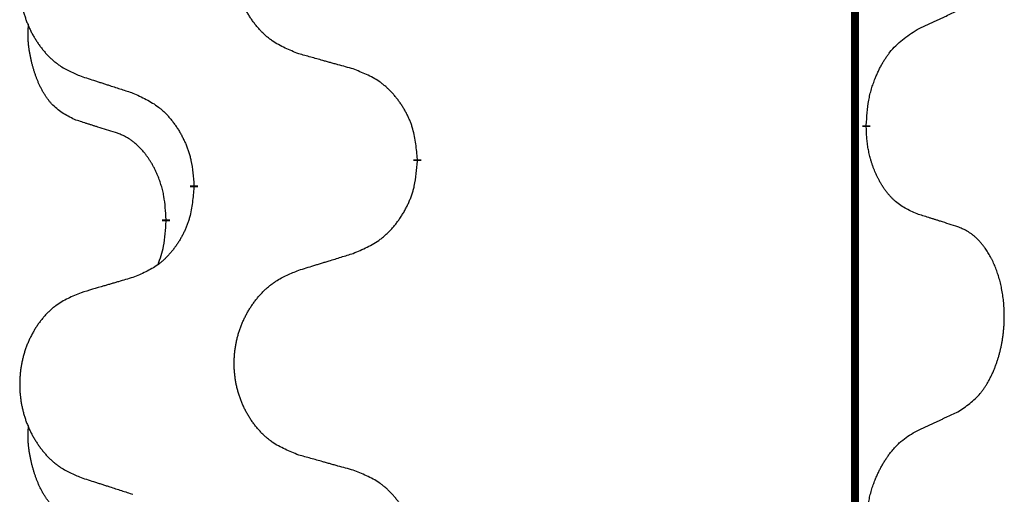
# Model space of a CAD drawing. Units: millimetres. Extents: x -107 to 751, y 0 to 601.
# Drawn here: x 38 to 42, y 422 to 424 of the extents above; entities that cross this region are included whole.
import ezdxf

# ---------------------------------------------------------------- set-up
doc = ezdxf.new("R2010")
doc.units = ezdxf.units.MM
doc.linetypes.add('SLD_Durchgehend', pattern=[0, 0, 0])

# ---------------------------------------------------------------- blocks, each defined once
blk = doc.blocks.new('HL50W-Füsse', base_point=(3.8034, -1247.0494))
at = {"color": 7, "linetype": 'SLD_Durchgehend', "const_width": 0.0625}
for points in [[(-202.6325, 1237.6174), (-202.6325, 1073.7174)], [(-202.5424, 1088.1974), (-202.5424, 1088.1824)], [(-206.0916, 1087.9284), (-206.0916, 1087.9134)], [(-207.8585, 1087.7064), (-207.8585, 1087.7214)], [(-208.0786, 1087.4524), (-208.0786, 1087.4374)]]:
    blk.add_lwpolyline(points, dxfattribs=at)
at = {"color": 7, "linetype": 'SLD_Durchgehend'}
for points, knots in [([(-207.0301, 1088.7627), (-207.0663, 1088.7771), (-207.1389, 1088.806), (-207.2168, 1088.8481), (-207.2643, 1088.8833), (-207.2875, 1088.9026), (-207.3097, 1088.923), (-207.3311, 1088.9446), (-207.3516, 1088.9674), (-207.3714, 1088.9914), (-207.39, 1089.0161), (-207.4077, 1089.0416), (-207.4242, 1089.0677), (-207.4398, 1089.0944), (-207.4543, 1089.1217), (-207.4677, 1089.1496), (-207.4801, 1089.1781), (-207.4914, 1089.2073), (-207.5016, 1089.2368), (-207.5106, 1089.2667), (-207.5183, 1089.2968), (-207.5249, 1089.3271), (-207.5303, 1089.3577), (-207.5346, 1089.3885), (-207.5377, 1089.4195), (-207.5397, 1089.4506), (-207.5405, 1089.4818), (-207.5401, 1089.513), (-207.5386, 1089.5441), (-207.5359, 1089.575), (-207.532, 1089.6059), (-207.5271, 1089.6364), (-207.521, 1089.6667), (-207.5138, 1089.6967), (-207.5055, 1089.7264), (-207.4961, 1089.7557), (-207.4855, 1089.7846), (-207.4739, 1089.813), (-207.4612, 1089.841), (-207.4474, 1089.8684), (-207.4327, 1089.8951), (-207.4171, 1089.9212), (-207.4006, 1089.9466), (-207.383, 1089.9714), (-207.3645, 1089.9957), (-207.3449, 1090.0192), (-207.3245, 1090.0419), (-207.3032, 1090.0635), (-207.2812, 1090.0839), (-207.2585, 1090.1032), (-207.2349, 1090.1213), (-207.1911, 1090.1515), (-207.1229, 1090.1872), (-207.061, 1090.2125), (-207.0301, 1090.2251)], [0, 0, 0, 0, 0.117086, 0.234172, 0.26425, 0.294342, 0.324476, 0.354607, 0.385625, 0.416644, 0.447649, 0.478654, 0.509524, 0.540393, 0.571263, 0.602133, 0.633372, 0.664611, 0.695847, 0.727084, 0.758108, 0.789132, 0.820159, 0.851185, 0.8824, 0.913614, 0.944827, 0.97604, 1.007095, 1.038151, 1.069208, 1.100265, 1.131069, 1.161872, 1.192674, 1.223475, 1.254222, 1.284969, 1.315717, 1.346465, 1.376816, 1.407167, 1.437517, 1.467868, 1.498416, 1.528964, 1.559522, 1.59008, 1.619832, 1.649585, 1.679305, 1.709013, 1.809224, 1.909434, 1.909434, 1.909434, 1.909434]), ([(-208.7508, 1090.0471), (-208.7854, 1090.0327), (-208.8546, 1090.0037), (-208.9286, 1089.9614), (-208.9736, 1089.9264), (-208.9957, 1089.9071), (-209.0167, 1089.8868), (-209.0371, 1089.8651), (-209.0566, 1089.8423), (-209.0754, 1089.8183), (-209.0931, 1089.7936), (-209.1099, 1089.7681), (-209.1256, 1089.742), (-209.1404, 1089.7153), (-209.1542, 1089.6881), (-209.1669, 1089.6601), (-209.1787, 1089.6316), (-209.1895, 1089.6025), (-209.1992, 1089.5729), (-209.2077, 1089.5431), (-209.2151, 1089.513), (-209.2213, 1089.4826), (-209.2265, 1089.4521), (-209.2305, 1089.4213), (-209.2335, 1089.3903), (-209.2354, 1089.3592), (-209.2361, 1089.328), (-209.2358, 1089.2968), (-209.2343, 1089.2657), (-209.2317, 1089.2348), (-209.2281, 1089.204), (-209.2234, 1089.1734), (-209.2176, 1089.1431), (-209.2107, 1089.1132), (-209.2028, 1089.0835), (-209.1939, 1089.0542), (-209.1839, 1089.0253), (-209.1728, 1088.9968), (-209.1607, 1088.9688), (-209.1477, 1088.9414), (-209.1337, 1088.9147), (-209.1189, 1088.8887), (-209.1031, 1088.8633), (-209.0864, 1088.8384), (-209.0688, 1088.8142), (-209.0503, 1088.7907), (-209.0308, 1088.768), (-209.0106, 1088.7464), (-208.9897, 1088.726), (-208.9681, 1088.7067), (-208.9457, 1088.6886), (-208.9041, 1088.6585), (-208.8393, 1088.6227), (-208.7803, 1088.5974), (-208.7508, 1088.5847)], [0, 0, 0, 0, 0.112481, 0.224961, 0.254205, 0.283463, 0.312765, 0.342064, 0.372505, 0.402946, 0.433372, 0.463798, 0.494314, 0.52483, 0.555347, 0.585864, 0.616922, 0.647981, 0.679038, 0.710095, 0.741061, 0.772027, 0.802995, 0.833963, 0.865172, 0.896381, 0.927588, 0.958795, 0.989832, 1.020868, 1.051906, 1.082944, 1.113652, 1.144359, 1.175065, 1.20577, 1.236283, 1.266796, 1.29731, 1.327824, 1.357761, 1.387698, 1.417635, 1.447572, 1.477483, 1.507394, 1.537316, 1.567238, 1.596112, 1.624989, 1.653829, 1.682658, 1.778901, 1.875145, 1.875145, 1.875145, 1.875145]), ([(-202.1416, 1088.9541), (-202.1189, 1088.9647), (-202.0734, 1088.9859), (-202.024, 1089.0089), (-201.9935, 1089.0231), (-201.9818, 1089.0286), (-201.9702, 1089.034), (-201.9585, 1089.0395), (-201.9468, 1089.045), (-201.9352, 1089.0504), (-201.9235, 1089.0559), (-201.9002, 1089.0669), (-201.8652, 1089.0833), (-201.8341, 1089.098), (-201.8186, 1089.1053)], [0, 0, 0, 0, 0.075268, 0.1505361, 0.163415, 0.176294, 0.1891729, 0.2020518, 0.2149361, 0.2278204, 0.2407047, 0.253589, 0.3051493, 0.3567097, 0.3567097, 0.3567097, 0.3567097]), ([(-208.8025, 1088.2421), (-208.8353, 1088.2588), (-208.901, 1088.2924), (-208.9645, 1088.3449), (-208.9987, 1088.3841), (-209.0128, 1088.4022), (-209.0261, 1088.4208), (-209.0391, 1088.4408), (-209.0519, 1088.4621), (-209.0642, 1088.4847), (-209.0758, 1088.5077), (-209.0862, 1088.5304), (-209.0957, 1088.5528), (-209.1043, 1088.5747), (-209.1123, 1088.5969), (-209.1199, 1088.6199), (-209.1271, 1088.6436), (-209.134, 1088.668), (-209.1403, 1088.6926), (-209.1462, 1088.7179), (-209.1518, 1088.7438), (-209.1568, 1088.7704), (-209.1611, 1088.7972), (-209.1647, 1088.8242), (-209.1675, 1088.8515), (-209.1694, 1088.8791), (-209.1701, 1088.9067), (-209.1697, 1088.9356), (-209.1678, 1088.9655), (-209.166, 1088.9863), (-209.165, 1088.9966)], [0, 0, 0, 0, 0.1104767, 0.2209534, 0.2438284, 0.2667114, 0.2896326, 0.3125527, 0.3382849, 0.3640175, 0.389731, 0.4154442, 0.4390192, 0.4625939, 0.4861716, 0.5097495, 0.5351329, 0.5605162, 0.5859001, 0.6112844, 0.6383739, 0.665463, 0.6925584, 0.7196538, 0.7472958, 0.7749392, 0.8025614, 0.830178, 0.8614107, 0.8926434, 0.8926434, 0.8926434, 0.8926434]), ([(-202.5424, 1088.1974), (-202.5404, 1088.2303), (-202.5364, 1088.2963), (-202.528, 1088.3697), (-202.5186, 1088.4172), (-202.5135, 1088.4397), (-202.5078, 1088.462), (-202.5016, 1088.4838), (-202.4949, 1088.505), (-202.4879, 1088.5257), (-202.4804, 1088.5463), (-202.4713, 1088.5696), (-202.4604, 1088.5957), (-202.4474, 1088.6245), (-202.4335, 1088.6528), (-202.4191, 1088.6796), (-202.4044, 1088.7049), (-202.3894, 1088.7288), (-202.3735, 1088.7519), (-202.3338, 1088.8042), (-202.2594, 1088.8772), (-202.1809, 1088.9285), (-202.1416, 1088.9541)], [0, 0, 0, 0, 0.0991279, 0.1982558, 0.2212992, 0.2443459, 0.2673984, 0.2904499, 0.3123028, 0.3341557, 0.3560082, 0.3778615, 0.4093786, 0.4408961, 0.4724293, 0.503962, 0.5321252, 0.5602895, 0.5884188, 0.6165402, 0.7571053, 0.8976704, 0.8976704, 0.8976704, 0.8976704]), ([(-206.5988, 1088.6422), (-206.6189, 1088.6478), (-206.6591, 1088.659), (-206.7044, 1088.6716), (-206.7346, 1088.68), (-206.7496, 1088.6842), (-206.7647, 1088.6884), (-206.7798, 1088.6926), (-206.7949, 1088.6968), (-206.81, 1088.701), (-206.825, 1088.7053), (-206.8668, 1088.7169), (-206.9351, 1088.736), (-206.9984, 1088.7538), (-207.0301, 1088.7627)], [0, 0, 0, 0, 0.0626283, 0.1252565, 0.140914, 0.1565714, 0.1722289, 0.1878864, 0.2035442, 0.219202, 0.2348598, 0.2505176, 0.3491531, 0.4477886, 0.4477886, 0.4477886, 0.4477886]), ([(-206.0916, 1087.9284), (-206.0951, 1087.9685), (-206.1021, 1088.0488), (-206.1184, 1088.1383), (-206.1365, 1088.1957), (-206.1467, 1088.2236), (-206.1583, 1088.251), (-206.1709, 1088.2779), (-206.1847, 1088.3041), (-206.1994, 1088.3298), (-206.2151, 1088.3548), (-206.2317, 1088.3792), (-206.2491, 1088.4028), (-206.2672, 1088.4258), (-206.2863, 1088.448), (-206.3061, 1088.4691), (-206.3265, 1088.4892), (-206.3477, 1088.5081), (-206.3697, 1088.526), (-206.4158, 1088.5597), (-206.4921, 1088.6003), (-206.5632, 1088.6282), (-206.5988, 1088.6422)], [0, 0, 0, 0, 0.1209346, 0.2418691, 0.2715902, 0.3013222, 0.3310797, 0.3608342, 0.3904011, 0.4199685, 0.4495293, 0.4790908, 0.5083301, 0.5375686, 0.5668172, 0.5960652, 0.6244344, 0.6528069, 0.6811435, 0.7094671, 0.8241186, 0.93877, 0.93877, 0.93877, 0.93877]), ([(-208.7508, 1088.5847), (-208.7318, 1088.5786), (-208.6938, 1088.5663), (-208.6511, 1088.5524), (-208.6226, 1088.5432), (-208.6083, 1088.5386), (-208.5941, 1088.534), (-208.5798, 1088.5293), (-208.5656, 1088.5247), (-208.5513, 1088.5201), (-208.5371, 1088.5155), (-208.4972, 1088.5026), (-208.4318, 1088.4813), (-208.3711, 1088.4616), (-208.3407, 1088.4518)], [0, 0, 0, 0, 0.0599168, 0.1198336, 0.1348129, 0.1497923, 0.1647716, 0.179751, 0.1947305, 0.2097099, 0.2246894, 0.2396689, 0.3353723, 0.4310757, 0.4310757, 0.4310757, 0.4310757]), ([(-208.3407, 1088.4518), (-208.3055, 1088.4359), (-208.2349, 1088.4041), (-208.1597, 1088.3584), (-208.1142, 1088.321), (-208.092, 1088.3006), (-208.0709, 1088.279), (-208.0505, 1088.2562), (-208.0308, 1088.2321), (-208.012, 1088.2069), (-207.9942, 1088.181), (-207.9773, 1088.1543), (-207.9614, 1088.127), (-207.9465, 1088.099), (-207.9326, 1088.0705), (-207.9198, 1088.0413), (-207.9082, 1088.0115), (-207.8979, 1087.9811), (-207.8889, 1087.9503), (-207.876, 1087.8972), (-207.8653, 1087.8207), (-207.8608, 1087.7545), (-207.8585, 1087.7214)], [0, 0, 0, 0, 0.1161018, 0.2322037, 0.2623496, 0.2925108, 0.3227169, 0.3529195, 0.3843764, 0.415834, 0.4472779, 0.4787225, 0.5104414, 0.5421594, 0.5738837, 0.6056077, 0.6377093, 0.6698134, 0.7018938, 0.7339652, 0.8335001, 0.9330351, 0.9330351, 0.9330351, 0.9330351]), ([(-208.4794, 1088.1398), (-208.5025, 1088.1469), (-208.5487, 1088.1611), (-208.5987, 1088.1766), (-208.6295, 1088.1862), (-208.641, 1088.1899), (-208.6525, 1088.1935), (-208.6641, 1088.1972), (-208.6756, 1088.2009), (-208.6872, 1088.2046), (-208.6987, 1088.2083), (-208.7218, 1088.2157), (-208.7564, 1088.227), (-208.7871, 1088.237), (-208.8025, 1088.2421)], [0, 0, 0, 0, 0.072467, 0.1449339, 0.1570396, 0.1691453, 0.181251, 0.1933566, 0.2054742, 0.2175917, 0.2297093, 0.2418268, 0.2903502, 0.3388736, 0.3388736, 0.3388736, 0.3388736]), ([(-208.0786, 1087.4524), (-208.0804, 1087.4831), (-208.0838, 1087.5445), (-208.0915, 1087.6128), (-208.1001, 1087.6571), (-208.1048, 1087.6781), (-208.1101, 1087.699), (-208.1159, 1087.7193), (-208.1221, 1087.739), (-208.1287, 1087.7582), (-208.1357, 1087.7772), (-208.144, 1087.7979), (-208.1537, 1087.8203), (-208.1649, 1087.8443), (-208.1769, 1087.8678), (-208.1893, 1087.8901), (-208.202, 1087.9113), (-208.215, 1087.9313), (-208.2287, 1087.9509), (-208.2443, 1087.9717), (-208.2623, 1087.9936), (-208.2828, 1088.0162), (-208.3045, 1088.0377), (-208.3265, 1088.0571), (-208.3488, 1088.0744), (-208.371, 1088.0898), (-208.3941, 1088.1037), (-208.4199, 1088.1169), (-208.4485, 1088.1287), (-208.4691, 1088.1361), (-208.4794, 1088.1398)], [0, 0, 0, 0, 0.0921911, 0.1843821, 0.20591, 0.2274409, 0.2489766, 0.2705115, 0.2907895, 0.3110675, 0.3313472, 0.3516275, 0.3780441, 0.4044611, 0.4308749, 0.4572883, 0.4811357, 0.5049824, 0.5288358, 0.5526907, 0.5831984, 0.6137075, 0.6442319, 0.6747535, 0.7017613, 0.7287719, 0.7557302, 0.7826753, 0.8155538, 0.8484323, 0.8484323, 0.8484323, 0.8484323]), ([(-202.1416, 1087.495), (-202.1736, 1087.5096), (-202.2376, 1087.5388), (-202.3022, 1087.5841), (-202.339, 1087.6193), (-202.3551, 1087.6364), (-202.3705, 1087.6543), (-202.3856, 1087.6736), (-202.4005, 1087.6943), (-202.4151, 1087.7164), (-202.4289, 1087.739), (-202.441, 1087.7608), (-202.4518, 1087.7816), (-202.4613, 1087.8012), (-202.4703, 1087.8211), (-202.4789, 1087.8418), (-202.4872, 1087.8633), (-202.4951, 1087.8856), (-202.5024, 1087.9081), (-202.5088, 1087.9298), (-202.5144, 1087.9508), (-202.5193, 1087.9709), (-202.5237, 1087.9911), (-202.5277, 1088.0117), (-202.5313, 1088.0326), (-202.5343, 1088.054), (-202.5368, 1088.0754), (-202.5395, 1088.1039), (-202.5413, 1088.1396), (-202.5421, 1088.1681), (-202.5424, 1088.1824)], [0, 0, 0, 0, 0.1054562, 0.2109123, 0.2344291, 0.2579548, 0.2815165, 0.3050767, 0.3315574, 0.3580389, 0.3845049, 0.4109705, 0.4328054, 0.4546397, 0.4764736, 0.4983077, 0.5219471, 0.5455868, 0.5692264, 0.5928659, 0.6135516, 0.634237, 0.6549231, 0.6756092, 0.6971494, 0.71869, 0.740226, 0.7617607, 0.804578, 0.8473954, 0.8473954, 0.8473954, 0.8473954]), ([(-206.5988, 1087.183), (-206.5618, 1087.1989), (-206.4879, 1087.2306), (-206.4087, 1087.2762), (-206.3607, 1087.3137), (-206.3374, 1087.3341), (-206.3151, 1087.3557), (-206.2936, 1087.3785), (-206.2729, 1087.4026), (-206.2531, 1087.4278), (-206.2344, 1087.4537), (-206.2167, 1087.4804), (-206.1999, 1087.5077), (-206.1842, 1087.5357), (-206.1696, 1087.5642), (-206.1562, 1087.5934), (-206.144, 1087.6233), (-206.1331, 1087.6536), (-206.1236, 1087.6845), (-206.1101, 1087.7375), (-206.0988, 1087.814), (-206.094, 1087.8802), (-206.0916, 1087.9134)], [0, 0, 0, 0, 0.1207225, 0.241445, 0.272411, 0.3033922, 0.334416, 0.3654362, 0.3974567, 0.4294779, 0.4614868, 0.4934965, 0.5255609, 0.5576245, 0.5896947, 0.6217645, 0.6540243, 0.6862868, 0.7185226, 0.7507482, 0.8503626, 0.9499769, 0.9499769, 0.9499769, 0.9499769]), ([(-207.8585, 1087.7064), (-207.8618, 1087.6663), (-207.8684, 1087.5861), (-207.8839, 1087.4967), (-207.9011, 1087.4392), (-207.9109, 1087.4113), (-207.9218, 1087.3838), (-207.9339, 1087.357), (-207.9469, 1087.3307), (-207.9609, 1087.3051), (-207.9759, 1087.2801), (-207.9917, 1087.2557), (-208.0082, 1087.232), (-208.0254, 1087.2091), (-208.0435, 1087.1869), (-208.0623, 1087.1657), (-208.0818, 1087.1457), (-208.1018, 1087.1267), (-208.1228, 1087.1088), (-208.1665, 1087.0753), (-208.239, 1087.0346), (-208.3068, 1087.0066), (-208.3407, 1086.9926)], [0, 0, 0, 0, 0.1207923, 0.2415845, 0.2711145, 0.3006544, 0.3302167, 0.3597763, 0.388964, 0.418152, 0.4473341, 0.4765167, 0.5051788, 0.5338402, 0.5625129, 0.591185, 0.618755, 0.6463281, 0.6738633, 0.7013854, 0.8115011, 0.9216168, 0.9216168, 0.9216168, 0.9216168]), ([(-208.1423, 1087.095), (-208.1337, 1087.1187), (-208.1166, 1087.1661), (-208.0945, 1087.2469), (-208.0838, 1087.3381), (-208.0804, 1087.4043), (-208.0786, 1087.4374)], [0, 0, 0, 0, 0.0756193, 0.1512387, 0.250723, 0.3502073, 0.3502073, 0.3502073, 0.3502073]), ([(-201.8186, 1087.3927), (-201.8416, 1087.4003), (-201.8877, 1087.4153), (-201.9376, 1087.4314), (-201.9684, 1087.4412), (-201.98, 1087.4449), (-201.9915, 1087.4486), (-202.003, 1087.4522), (-202.0146, 1087.4558), (-202.0261, 1087.4594), (-202.0377, 1087.463), (-202.0608, 1087.4702), (-202.0954, 1087.4808), (-202.1262, 1087.4903), (-202.1416, 1087.495)], [0, 0, 0, 0, 0.0726997, 0.1453994, 0.1575073, 0.1696152, 0.1817231, 0.193831, 0.205927, 0.2180229, 0.2301189, 0.2422149, 0.2905443, 0.3388737, 0.3388737, 0.3388737, 0.3388737]), ([(-201.8186, 1085.9303), (-201.7865, 1085.9512), (-201.7223, 1085.9928), (-201.66, 1086.0518), (-201.6254, 1086.0952), (-201.6103, 1086.1162), (-201.5961, 1086.1379), (-201.5822, 1086.1611), (-201.5686, 1086.1856), (-201.5555, 1086.2115), (-201.5432, 1086.2378), (-201.5322, 1086.2634), (-201.5223, 1086.2884), (-201.5134, 1086.3125), (-201.5052, 1086.3369), (-201.4974, 1086.362), (-201.4901, 1086.3878), (-201.4833, 1086.4143), (-201.4771, 1086.4411), (-201.4716, 1086.4685), (-201.4666, 1086.4965), (-201.4623, 1086.5253), (-201.4588, 1086.5541), (-201.4559, 1086.5833), (-201.4536, 1086.6127), (-201.4522, 1086.6425), (-201.4514, 1086.6723), (-201.4514, 1086.7007), (-201.4521, 1086.7278), (-201.4533, 1086.7535), (-201.4551, 1086.7792), (-201.4574, 1086.8047), (-201.4603, 1086.8298), (-201.4637, 1086.8547), (-201.4676, 1086.8794), (-201.4721, 1086.9034), (-201.4769, 1086.9267), (-201.4822, 1086.9493), (-201.4879, 1086.9717), (-201.4941, 1086.9935), (-201.5006, 1087.0147), (-201.5075, 1087.0353), (-201.5149, 1087.0558), (-201.5228, 1087.0762), (-201.5313, 1087.0964), (-201.5404, 1087.1166), (-201.5501, 1087.1364), (-201.5601, 1087.1554), (-201.5704, 1087.1736), (-201.5809, 1087.191), (-201.5919, 1087.2081), (-201.6047, 1087.2266), (-201.6195, 1087.2465), (-201.6367, 1087.2674), (-201.6549, 1087.2874), (-201.6734, 1087.3057), (-201.6921, 1087.3222), (-201.7108, 1087.3369), (-201.7304, 1087.3505), (-201.7546, 1087.3649), (-201.7841, 1087.379), (-201.8071, 1087.3882), (-201.8186, 1087.3927)], [0, 0, 0, 0, 0.114626, 0.229253, 0.255136, 0.281028, 0.306957, 0.332884, 0.361934, 0.390985, 0.420018, 0.449052, 0.474762, 0.500472, 0.526183, 0.551894, 0.5793, 0.606707, 0.634112, 0.661518, 0.690573, 0.719628, 0.748686, 0.777743, 0.807529, 0.837316, 0.867099, 0.896882, 0.922639, 0.948395, 0.974152, 0.999908, 1.024987, 1.050066, 1.075144, 1.100222, 1.123355, 1.146488, 1.16962, 1.192753, 1.214494, 1.236235, 1.257976, 1.279718, 1.301816, 1.323914, 1.34601, 1.368106, 1.38839, 1.408673, 1.42896, 1.449249, 1.476285, 1.503323, 1.530378, 1.557432, 1.581269, 1.605108, 1.628896, 1.652672, 1.68974, 1.726808, 1.726808, 1.726808, 1.726808]), ([(-207.0301, 1087.0501), (-207.0101, 1087.0562), (-206.9701, 1087.0685), (-206.9252, 1087.0824), (-206.8952, 1087.0916), (-206.8802, 1087.0962), (-206.8652, 1087.1009), (-206.8502, 1087.1055), (-206.8353, 1087.1101), (-206.8203, 1087.1147), (-206.8053, 1087.1193), (-206.7634, 1087.1322), (-206.6945, 1087.1535), (-206.6307, 1087.1732), (-206.5988, 1087.183)], [0, 0, 0, 0, 0.062728, 0.1254559, 0.141138, 0.1568202, 0.1725023, 0.1881844, 0.2038666, 0.2195488, 0.235231, 0.2509132, 0.3511056, 0.4512981, 0.4512981, 0.4512981, 0.4512981]), ([(-207.0301, 1085.5877), (-207.0663, 1085.6021), (-207.1389, 1085.631), (-207.2168, 1085.6731), (-207.2643, 1085.7083), (-207.2875, 1085.7276), (-207.3097, 1085.748), (-207.3311, 1085.7696), (-207.3516, 1085.7924), (-207.3714, 1085.8164), (-207.39, 1085.8411), (-207.4077, 1085.8666), (-207.4242, 1085.8927), (-207.4398, 1085.9194), (-207.4543, 1085.9467), (-207.4677, 1085.9746), (-207.4801, 1086.0031), (-207.4914, 1086.0323), (-207.5016, 1086.0618), (-207.5106, 1086.0917), (-207.5183, 1086.1218), (-207.5249, 1086.1521), (-207.5303, 1086.1827), (-207.5346, 1086.2135), (-207.5377, 1086.2445), (-207.5397, 1086.2756), (-207.5405, 1086.3068), (-207.5401, 1086.338), (-207.5386, 1086.3691), (-207.5359, 1086.4), (-207.532, 1086.4309), (-207.5271, 1086.4614), (-207.521, 1086.4917), (-207.5138, 1086.5217), (-207.5055, 1086.5514), (-207.4961, 1086.5807), (-207.4855, 1086.6096), (-207.4739, 1086.638), (-207.4612, 1086.666), (-207.4474, 1086.6934), (-207.4327, 1086.7201), (-207.4171, 1086.7462), (-207.4006, 1086.7716), (-207.383, 1086.7964), (-207.3645, 1086.8207), (-207.3449, 1086.8442), (-207.3245, 1086.8669), (-207.3032, 1086.8885), (-207.2812, 1086.9089), (-207.2585, 1086.9282), (-207.2349, 1086.9463), (-207.1911, 1086.9765), (-207.1229, 1087.0122), (-207.061, 1087.0375), (-207.0301, 1087.0501)], [0, 0, 0, 0, 0.117086, 0.234172, 0.26425, 0.294342, 0.324476, 0.354607, 0.385625, 0.416644, 0.447649, 0.478654, 0.509524, 0.540393, 0.571263, 0.602133, 0.633372, 0.664611, 0.695847, 0.727084, 0.758108, 0.789132, 0.820159, 0.851185, 0.8824, 0.913614, 0.944827, 0.97604, 1.007095, 1.038151, 1.069208, 1.100265, 1.131069, 1.161872, 1.192674, 1.223475, 1.254222, 1.284969, 1.315717, 1.346465, 1.376816, 1.407167, 1.437517, 1.467868, 1.498416, 1.528964, 1.559522, 1.59008, 1.619832, 1.649585, 1.679305, 1.709013, 1.809224, 1.909434, 1.909434, 1.909434, 1.909434]), ([(-208.3407, 1086.9926), (-208.3599, 1086.987), (-208.3981, 1086.9758), (-208.4411, 1086.9632), (-208.4698, 1086.9548), (-208.4842, 1086.9506), (-208.4985, 1086.9464), (-208.5128, 1086.9422), (-208.5272, 1086.938), (-208.5415, 1086.9338), (-208.5559, 1086.9295), (-208.5955, 1086.9179), (-208.6605, 1086.8988), (-208.7207, 1086.881), (-208.7508, 1086.8721)], [0, 0, 0, 0, 0.0597754, 0.1195507, 0.1344951, 0.1494396, 0.164384, 0.1793284, 0.1942733, 0.2092182, 0.2241631, 0.239108, 0.3332541, 0.4274002, 0.4274002, 0.4274002, 0.4274002]), ([(-208.7508, 1086.8721), (-208.7854, 1086.8577), (-208.8546, 1086.8287), (-208.9286, 1086.7864), (-208.9736, 1086.7514), (-208.9957, 1086.7321), (-209.0167, 1086.7118), (-209.0371, 1086.6901), (-209.0566, 1086.6673), (-209.0754, 1086.6433), (-209.0931, 1086.6186), (-209.1099, 1086.5931), (-209.1256, 1086.567), (-209.1404, 1086.5403), (-209.1542, 1086.5131), (-209.1669, 1086.4851), (-209.1787, 1086.4566), (-209.1895, 1086.4275), (-209.1992, 1086.3979), (-209.2077, 1086.3681), (-209.2151, 1086.338), (-209.2213, 1086.3076), (-209.2265, 1086.2771), (-209.2305, 1086.2463), (-209.2335, 1086.2153), (-209.2354, 1086.1842), (-209.2361, 1086.153), (-209.2358, 1086.1218), (-209.2343, 1086.0907), (-209.2317, 1086.0598), (-209.2281, 1086.029), (-209.2234, 1085.9984), (-209.2176, 1085.9681), (-209.2107, 1085.9382), (-209.2028, 1085.9085), (-209.1939, 1085.8792), (-209.1839, 1085.8503), (-209.1728, 1085.8218), (-209.1607, 1085.7938), (-209.1477, 1085.7664), (-209.1337, 1085.7397), (-209.1189, 1085.7137), (-209.1031, 1085.6883), (-209.0864, 1085.6634), (-209.0688, 1085.6392), (-209.0503, 1085.6157), (-209.0308, 1085.593), (-209.0106, 1085.5714), (-208.9897, 1085.551), (-208.9681, 1085.5317), (-208.9457, 1085.5136), (-208.9041, 1085.4835), (-208.8393, 1085.4477), (-208.7803, 1085.4224), (-208.7508, 1085.4097)], [0, 0, 0, 0, 0.112481, 0.224961, 0.254205, 0.283463, 0.312765, 0.342064, 0.372505, 0.402946, 0.433372, 0.463798, 0.494314, 0.52483, 0.555347, 0.585864, 0.616922, 0.647981, 0.679038, 0.710095, 0.741061, 0.772027, 0.802995, 0.833963, 0.865172, 0.896381, 0.927588, 0.958795, 0.989832, 1.020868, 1.051906, 1.082944, 1.113652, 1.144359, 1.175065, 1.20577, 1.236283, 1.266796, 1.29731, 1.327824, 1.357761, 1.387698, 1.417635, 1.447572, 1.477483, 1.507394, 1.537316, 1.567238, 1.596112, 1.624989, 1.653829, 1.682658, 1.778901, 1.875145, 1.875145, 1.875145, 1.875145]), ([(-202.1416, 1085.7791), (-202.1189, 1085.7897), (-202.0734, 1085.8109), (-202.024, 1085.8339), (-201.9935, 1085.8481), (-201.9818, 1085.8536), (-201.9702, 1085.859), (-201.9585, 1085.8645), (-201.9468, 1085.87), (-201.9352, 1085.8754), (-201.9235, 1085.8809), (-201.9002, 1085.8919), (-201.8652, 1085.9083), (-201.8341, 1085.923), (-201.8186, 1085.9303)], [0, 0, 0, 0, 0.075268, 0.1505361, 0.163415, 0.176294, 0.1891729, 0.2020518, 0.2149361, 0.2278204, 0.2407047, 0.253589, 0.3051493, 0.3567097, 0.3567097, 0.3567097, 0.3567097]), ([(-208.8025, 1085.0671), (-208.8353, 1085.0838), (-208.901, 1085.1174), (-208.9645, 1085.1699), (-208.9987, 1085.2091), (-209.0128, 1085.2272), (-209.0261, 1085.2458), (-209.0391, 1085.2658), (-209.0519, 1085.2871), (-209.0642, 1085.3097), (-209.0758, 1085.3327), (-209.0862, 1085.3554), (-209.0957, 1085.3778), (-209.1043, 1085.3997), (-209.1123, 1085.4219), (-209.1199, 1085.4449), (-209.1271, 1085.4686), (-209.134, 1085.493), (-209.1403, 1085.5176), (-209.1462, 1085.5429), (-209.1518, 1085.5688), (-209.1568, 1085.5954), (-209.1611, 1085.6222), (-209.1647, 1085.6492), (-209.1675, 1085.6765), (-209.1694, 1085.7041), (-209.1701, 1085.7317), (-209.1697, 1085.7606), (-209.1678, 1085.7905), (-209.166, 1085.8113), (-209.165, 1085.8216)], [0, 0, 0, 0, 0.1104767, 0.2209534, 0.2438284, 0.2667114, 0.2896326, 0.3125527, 0.3382849, 0.3640175, 0.389731, 0.4154442, 0.4390192, 0.4625939, 0.4861716, 0.5097495, 0.5351329, 0.5605162, 0.5859001, 0.6112844, 0.6383739, 0.665463, 0.6925584, 0.7196538, 0.7472958, 0.7749392, 0.8025614, 0.830178, 0.8614107, 0.8926434, 0.8926434, 0.8926434, 0.8926434]), ([(-202.5424, 1085.0224), (-202.5404, 1085.0553), (-202.5364, 1085.1213), (-202.528, 1085.1947), (-202.5186, 1085.2422), (-202.5135, 1085.2648), (-202.5078, 1085.2871), (-202.5015, 1085.3089), (-202.4949, 1085.3301), (-202.4879, 1085.3508), (-202.4804, 1085.3713), (-202.4732, 1085.3898), (-202.4664, 1085.4063), (-202.4602, 1085.4209), (-202.4537, 1085.4354), (-202.4471, 1085.4496), (-202.4404, 1085.4633), (-202.4336, 1085.4768), (-202.4266, 1085.4901), (-202.4194, 1085.5032), (-202.412, 1085.5161), (-202.4045, 1085.5287), (-202.3967, 1085.5412), (-202.3889, 1085.5533), (-202.3809, 1085.5652), (-202.3729, 1085.5767), (-202.3647, 1085.588), (-202.3553, 1085.6006), (-202.3445, 1085.6144), (-202.3324, 1085.6293), (-202.3198, 1085.6438), (-202.3071, 1085.6576), (-202.2944, 1085.6707), (-202.2815, 1085.6831), (-202.2683, 1085.6951), (-202.2421, 1085.7171), (-202.2002, 1085.7461), (-202.1612, 1085.7681), (-202.1416, 1085.7791)], [0, 0, 0, 0, 0.0991282, 0.1982564, 0.2213364, 0.2444198, 0.2675097, 0.2905986, 0.3124155, 0.3342326, 0.3560477, 0.3778625, 0.3937396, 0.4096165, 0.4254924, 0.4413683, 0.4564266, 0.4714849, 0.4865433, 0.5016016, 0.5163074, 0.5310131, 0.5457186, 0.560424, 0.5744366, 0.5884492, 0.6024624, 0.6164759, 0.6356831, 0.6548906, 0.6741031, 0.6933153, 0.7111448, 0.728975, 0.7467928, 0.764607, 0.8318377, 0.8990683, 0.8990683, 0.8990683, 0.8990683]), ([(-206.5988, 1085.4672), (-206.6189, 1085.4728), (-206.6591, 1085.484), (-206.7044, 1085.4966), (-206.7346, 1085.505), (-206.7496, 1085.5092), (-206.7647, 1085.5134), (-206.7798, 1085.5176), (-206.7949, 1085.5218), (-206.81, 1085.526), (-206.825, 1085.5303), (-206.8668, 1085.5419), (-206.9351, 1085.561), (-206.9984, 1085.5788), (-207.0301, 1085.5877)], [0, 0, 0, 0, 0.0626283, 0.1252565, 0.140914, 0.1565714, 0.1722289, 0.1878864, 0.2035442, 0.219202, 0.2348598, 0.2505176, 0.3491531, 0.4477886, 0.4477886, 0.4477886, 0.4477886]), ([(-208.7508, 1085.4097), (-208.7318, 1085.4036), (-208.6938, 1085.3913), (-208.6511, 1085.3774), (-208.6226, 1085.3682), (-208.6083, 1085.3636), (-208.5941, 1085.359), (-208.5798, 1085.3543), (-208.5656, 1085.3497), (-208.5513, 1085.3451), (-208.5371, 1085.3405), (-208.4972, 1085.3276), (-208.4318, 1085.3063), (-208.3711, 1085.2866), (-208.3407, 1085.2768)], [0, 0, 0, 0, 0.0599168, 0.1198336, 0.1348129, 0.1497923, 0.1647716, 0.179751, 0.1947305, 0.2097099, 0.2246894, 0.2396689, 0.3353723, 0.4310757, 0.4310757, 0.4310757, 0.4310757]), ([(-206.0916, 1084.7534), (-206.0951, 1084.7935), (-206.1021, 1084.8738), (-206.1184, 1084.9633), (-206.1365, 1085.0207), (-206.1467, 1085.0486), (-206.1583, 1085.076), (-206.1709, 1085.1029), (-206.1847, 1085.1291), (-206.1994, 1085.1548), (-206.2151, 1085.1798), (-206.2317, 1085.2042), (-206.2491, 1085.2278), (-206.2672, 1085.2508), (-206.2863, 1085.273), (-206.3061, 1085.2941), (-206.3265, 1085.3142), (-206.3477, 1085.3331), (-206.3697, 1085.351), (-206.4158, 1085.3847), (-206.4921, 1085.4253), (-206.5632, 1085.4532), (-206.5988, 1085.4672)], [0, 0, 0, 0, 0.1209346, 0.2418691, 0.2715902, 0.3013222, 0.3310797, 0.3608342, 0.3904011, 0.4199685, 0.4495293, 0.4790908, 0.5083301, 0.5375686, 0.5668172, 0.5960652, 0.6244344, 0.6528069, 0.6811435, 0.7094671, 0.8241186, 0.93877, 0.93877, 0.93877, 0.93877])]:
    blk.add_open_spline(points, degree=3, knots=knots, dxfattribs=at)
blk = doc.blocks.new('HL50W_0_130_2')
at = {"xscale": 0.5, "yscale": 0.5, "zscale": 0.5}
blk.add_blockref('HL50W-Füsse', (144.9602, -744.2849), dxfattribs=at)

msp = doc.modelspace()

# ---------------------------------------------------------------- block references
msp.add_blockref('HL50W_0_130_2', (0, 0))

doc.saveas('drawing.dxf')
